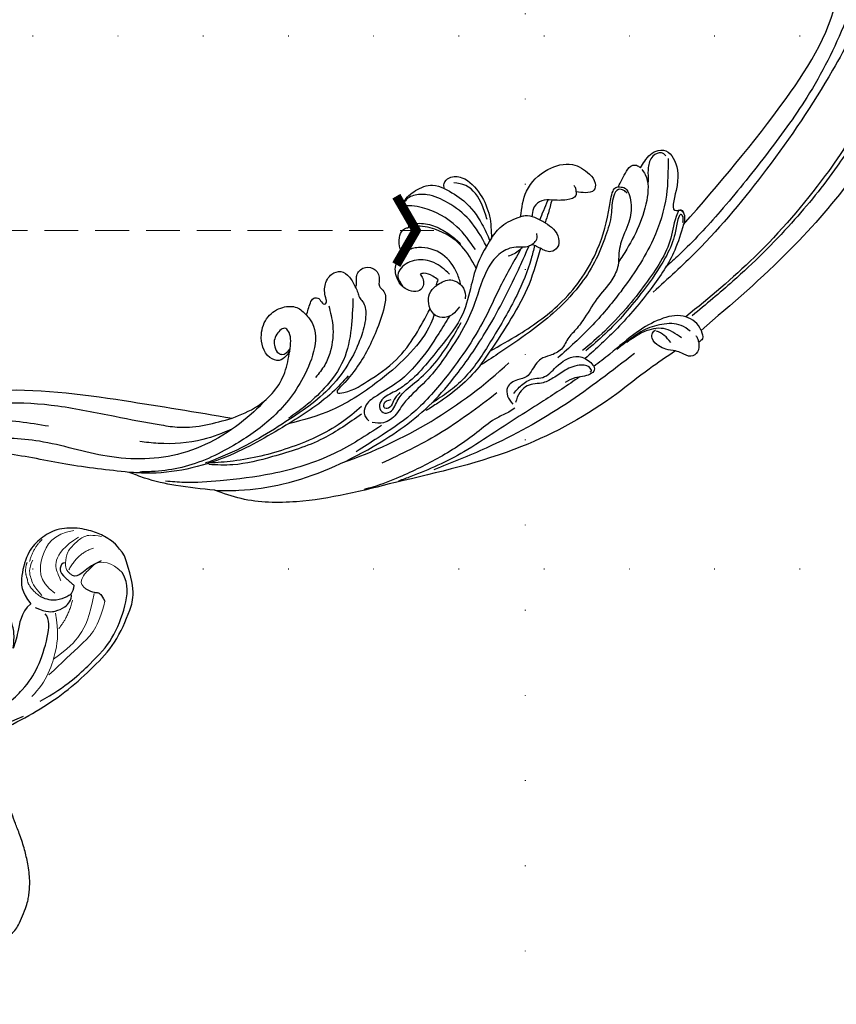
# Model space of a CAD drawing. Units: millimetres. Extents: x 2528 to 6728, y 2047 to 3532.
# Drawn here: x 5273 to 5426, y 2877 to 3062 of the extents above; entities that cross this region are included whole.
import ezdxf
from ezdxf.xclip import XClip

# ---------------------------------------------------------------- set-up
doc = ezdxf.new("R2010")
doc.units = ezdxf.units.MM
doc.header["$XCLIPFRAME"] = 2
doc.linetypes.add('DOT', pattern=[6.35, 0, -6.35])
doc.linetypes.add('HIDDEN', pattern=[9.525, 6.35, -3.175])
for name, color, linetype in [('A-04.尺寸標註', 4, 'Continuous'), ('H-08.木作(細線)', 8, 'Continuous'), ('IE-DIM', 3, 'Continuous'), ('文字', 4, 'Continuous'), ('格子', 1, 'Continuous')]:
    doc.layers.add(name, color=color, linetype=linetype)
doc.styles.add('CHINA', font='SIMPLEX.shx')
doc.styles.add('新細明體', font='txt')
doc.dimstyles.new('5', dxfattribs={"dimtxt": 12.5, "dimasz": 3.75, "dimexe": 2.5, "dimexo": 2.5, "dimgap": 1.5, "dimtad": 2, "dimdec": 0, "dimtxsty": '新細明體', "dimblk": 'ARCHTICK', "dimcen": 5, "dimclrd": 8, "dimclre": 8, "dimclrt": 4, "dimadec": 0, "dimazin": 0, "dimtfac": 1, "dimtdec": 0, "dimtix": 1, "dimtmove": 2, "dimatfit": 3, "dimldrblk": 'OPEN90', "dimfxl": 1.25, "dimlwd": 9, "dimlwe": 9, "dimarcsym": 0})
doc.dimstyles.new('DN-1', dxfattribs={"dimtxt": 2.6, "dimasz": 1, "dimexe": 1, "dimexo": 2, "dimgap": 0.5, "dimtad": 1, "dimdec": 0, "dimzin": 9, "dimdsep": 46, "dimtxsty": 'CHINA', "dimblk": 'ARCHTICK', "dimcen": 2, "dimdle": 1, "dimclrd": 5, "dimclre": 8, "dimclrt": 4, "dimadec": 1, "dimazin": 2, "dimtfac": 0.416667, "dimtdec": 0, "dimtix": 1, "dimtmove": 2, "dimatfit": 0, "dimldrblk": 'CCC', "dimfxl": 4, "dimfxlon": 1, "dimtzin": 0, "dimlwd": 25, "dimlwe": 25, "dimarcsym": 0})

# ---------------------------------------------------------------- blocks, each defined once
blk = doc.blocks.new('SE-21113L')
at = {"layer": 'H-08.木作(細線)', "lineweight": 30}
for points in [[(-38.21, 7.28), (-38.71, 8.37), (-38.71, 8.91), (-38.71, 10.22), (-38.71, 10.89), (-38.99, 13.47), (-38.97, 13.47), (-41.46, 11.86), (-42.86, 11.06), (-42.86, 11.08), (-43.53, 9.28), (-44.11, 8.98), (-44.54, 8.63), (-45.51, 9.49), (-45.4, 9.49), (-45.81, 9.04), (-45.83, 9.04), (-45.83, 2.26), (-45.47, 1.33), (-45.47, 0.61), (-46.12, 0.33), (-46.73, 0.33), (-47.53, 0.63), (-48.11, 1.07), (-48.16, 1.07), (-47.79, -3.2), (-48.14, -4.29), (-48.76, -4.93), (-49.44, -5.22), (-49.96, -5.22), (-50.22, -5.22), (-50.3, -5.22), (-50.3, -8.21), (-50.63, -10.68), (-50.95, -11.09), (-51.52, -11.33), (-52.4, -11.33), (-53.27, -10.81), (-54.6, -9.92), (-55.85, -8.22), (-56.72, -6.28), (-56.79, -6.28), (-57.96, -7.08), (-59.14, -7.08), (-59.8, -6.18), (-59.8, -6.35), (-60.7, -7.7), (-62.33, -11.68), (-63.4, -14.55), (-64.09, -15.98), (-64.93, -20.07), (-64.93, -21.59), (-64.99, -21.59), (-63.44, -21.17), (-61.39, -21.76), (-60.6, -22.66), (-61.36, -25.09), (-62.24, -26.62), (-65.53, -27.29), (-65.48, -27.29), (-64.66, -28.55), (-64.66, -29.53), (-64.66, -29.6), (-60.31, -30.1), (-59.83, -31.92), (-59.83, -31.99), (-59.48, -33.55), (-59.85, -34.05), (-59.85, -34.15), (-56.79, -35.11), (-54.52, -37.76), (-52.51, -41.43), (-52.77, -46.52), (-54.37, -51.76), (-55.18, -52.5), (-56.19, -53.29), (-57.88, -55.11), (-59.36, -56.02), (-61.99, -56.81), (-62.69, -56.81), (-67.85, -56.81), (-69.33, -56.81), (-73.7, -54.81), (-75, -53.79), (-77.03, -52.08), (-79.02, -49.28), (-80.28, -47.15), (-81.63, -44.36), (-82.4, -42.21), (-83.23, -40.6), (-84, -38.12), (-84.49, -35.84), (-84.49, -32.49), (-84.76, -27.8), (-83.9, -23.28), (-83.9, -23.19), (-87.18, -25.63), (-94.2, -28.35), (-100.55, -29.96), (-106.92, -31.03), (-113.34, -31.03), (-119.18, -30.81), (-125.82, -27.99), (-128.97, -26.12), (-131.8, -19.91)], [(-112.85, -14.34), (-110.27, -14.34), (-107.11, -16.93), (-104.63, -18.22), (-104.66, -18.22), (-106.95, -16.27), (-108.16, -13.84), (-108.57, -12.11), (-108.98, -9.9), (-108, -8.79), (-106.02, -7.79), (-103.68, -9.13), (-100.86, -10.65), (-98.7, -12.24), (-96.58, -13.61), (-94.9, -14.06), (-94.9, -13.97), (-97.9, -12.25), (-98.74, -10.54), (-99.29, -7.59), (-98.58, -5.75), (-97.24, -3.15), (-95.08, -2.45), (-92.85, -1.95), (-91.08, -3.51), (-89.56, -5.01), (-91.4, -7.1), (-91.87, -7.1), (-91.81, -7.1), (-90.53, -7.99), (-87.87, -9.03), (-86.21, -9.42), (-82.21, -9.4), (-80.14, -7.92)], [(-131.8, -19.91), (-132.22, -17.59), (-131.83, -15.22), (-130.91, -12.94), (-129.15, -10.06), (-125.96, -7.32), (-122.72, -6.71), (-119.39, -6.71), (-115.06, -9.24), (-113.03, -11.52), (-112.85, -14.34)]]:
    blk.add_open_spline(points, degree=3, dxfattribs=at)
at = {"layer": 'H-08.木作(細線)', "lineweight": 15}
for points, degree in [([(-122.68, -7.07), (-120.34, -7.07), (-118.13, -8.46)], 2), ([(-115.45, -14.67), (-115.45, -12.3), (-116.2, -10.88), (-116.94, -9.37), (-118.76, -8.65)], 3), ([(-115.55, -10.58), (-116.2, -8.98), (-117.7, -8.24)], 2), ([(-127.95, -11.42), (-121.74, -10.24), (-119.91, -15.13), (-119.91, -15.13), (-119.91, -15.13)], 3), ([(-115.12, -14.74), (-114.55, -11.74), (-115.55, -10.58)], 2), ([(-122.18, -15.86), (-121.84, -14.21), (-122.87, -13.28), (-124.41, -11.86), (-126.76, -11.86), (-128.88, -11.86), (-130.09, -12.87), (-131.14, -14.31)], 3), ([(-128.58, -14.85), (-125.66, -13.5), (-122.39, -14.66)], 2), ([(-120.92, -14.77), (-120.92, -16.06), (-121.12, -17.39)], 2), ([(-119.01, -19.27), (-116.09, -21.06), (-113.43, -21.36)], 2)]:
    blk.add_open_spline(points, degree=degree, dxfattribs=at)
at = {"layer": 'H-08.木作(細線)', "lineweight": 13}
for points in [[(-117.5, -15.99), (-116.77, -12.21), (-120.25, -8.94), (-124.91, -7.7), (-128.15, -9.94)], [(-101.02, -27.1), (-104.94, -27.1), (-111.32, -23.53), (-112.78, -21.87), (-115.04, -18.84)]]:
    blk.add_open_spline(points, degree=3, dxfattribs=at)
at = {"layer": 'H-08.木作(細線)', "lineweight": 25}
for points in [[(-68.46, -10.5), (-72.34, -14.11), (-77.99, -18.6), (-81.47, -20.79), (-84.98, -22.78), (-90.7, -25.91), (-94.02, -27.49), (-97.36, -28.71)], [(-122.87, -13.28), (-122.39, -12.74), (-121.26, -13.37), (-120.92, -13.8), (-120.92, -14.77)], [(-121.12, -17.39), (-119.83, -18.45), (-118.68, -18.05), (-116.75, -17.39), (-115.52, -15.86), (-115.12, -14.74)], [(-127.99, -17.61), (-126.03, -16.87), (-123.28, -16.87), (-122.41, -16.47), (-122.18, -15.86)], [(-112.99, -15.43), (-113.95, -17.72), (-115.37, -18.64), (-116.85, -19.25), (-118.91, -19.25), (-119.67, -18.19)], [(-89.21, -23.19), (-95.63, -25.23), (-101.27, -25.09), (-105.4, -24.18), (-111.06, -21.11), (-113.52, -18.98), (-113.52, -17.58)], [(-122.25, -19.41), (-122.77, -21.02), (-123.63, -21.4), (-123.63, -22.18), (-123.29, -23.54)], [(-101.55, -28.84), (-107.09, -30.23), (-113.88, -30.23), (-119.33, -29.92), (-125.69, -26.9), (-128.7, -24.43), (-129.32, -21.95)]]:
    blk.add_open_spline(points, degree=3, dxfattribs=at)
at = {"layer": 'H-08.木作(細線)', "lineweight": 5}
for points in [[(-129.32, -21.95), (-129.32, -19.07), (-127.99, -17.61), (-126.84, -17.24)], [(-122.25, -19.41), (-122.1, -18.1), (-122.84, -17.68), (-123.85, -17.18), (-124.98, -17.18), (-126.84, -17.24)], [(-122.81, -21.12), (-119.23, -23.76), (-115.47, -25.23), (-112.18, -25.3), (-108.8, -24.82)], [(-123.29, -23.54), (-118.97, -26.4), (-115.08, -26.4), (-109.83, -26.4), (-106.15, -26.4)]]:
    blk.add_open_spline(points, degree=3, dxfattribs=at)
blk = doc.blocks.new('SE-21115L')
at = {"layer": 'H-08.木作(細線)'}
blk.add_arc((4.37, -68.1), 88.3, 76.518, 100.2665, dxfattribs=at)
for points in [[(-43.42, 34.71), (-42.25, 36.13), (-40.76, 36.14), (-39.63, 34.71), (-38.89, 33.76)], [(-44.97, 33.09), (-44.34, 34.54), (-43.42, 34.71)], [(-43.42, 34.71), (-43.62, 34.1), (-43.66, 33.43)], [(-38.89, 33.76), (-32.88, 33.94), (-25.26, 34.58), (-4.86, 33.28), (18.65, 26.21)], [(-38.89, 33.76), (-37.51, 32.5), (-36.75, 31.28), (-36.46, 29.4), (-37.04, 28.6), (-37.86, 28.41)], [(-127.06, -18.18), (-128.98, -12.66), (-127.22, -5.8), (-120.18, 3.2), (-101.63, 16.36), (-67.31, 29.33), (-44.97, 33.09)], [(-43.2, 32.09), (-42.32, 30.29), (-39.39, 28.18), (-35.81, 27.27), (-31.65, 27.4), (-29.78, 27.6)], [(-41.12, 32.27), (-39.22, 29.01), (-35.8, 27.55), (-32.07, 27.49)], [(-38.96, 31.93), (-38.66, 30.15), (-37.86, 28.67)], [(-103.28, 5.61), (-102.88, 4.92), (-101.62, 5.27), (-98.98, 9.54), (-95.84, 13.55), (-91.3, 16.88), (-83.06, 20.91), (-70.13, 25.28), (-54.97, 28.54), (-45.07, 29.88)], [(-32.11, 30), (-16.3, 31.05), (0.83, 29.96), (11.31, 28.08)], [(-9.03, 24.1), (-11.42, 23.55), (-13.86, 23.88), (-15.23, 24.5), (-18.43, 24.22), (-22.57, 24.55), (-24.11, 26.41), (-24.11, 28.57), (-23.05, 28.79), (-21.61, 28.38), (-20.27, 27.84), (-18.24, 27.57)], [(-23.29, 28.41), (-23.57, 28.41), (-23.69, 28.07), (-22.58, 26.46), (-19.5, 25.66), (-16.82, 25.66), (-14.47, 25.29), (-13.02, 24.57), (-10.1, 24.57), (-8.4, 25.71)], [(-7.69, 26.56), (-6.37, 26.56), (-3.99, 26.3), (0.18, 26.52), (9.09, 26.72), (17.5, 25.77), (22.7, 24.65), (24.3, 24.14)], [(18.65, 26.21), (36.21, 19.26), (44.62, 13.19), (47.95, 9.19)], [(-54.03, 12.63), (-53.99, 12.26), (-53.65, 11.95), (-53.08, 12.18), (-49.53, 15.46), (-40.95, 20.12), (-29.7, 23.45), (-24.24, 24.31)], [(-53, 14.19), (-53.63, 13.01), (-53.55, 12.77), (-53.07, 12.85), (-52.09, 13.65), (-50.25, 15.53), (-46.68, 18), (-39.84, 20.98), (-29.41, 23.96), (-24.7, 24.68)], [(-46.42, 2.06), (-47.21, 2.72), (-46.83, 5.79), (-44.5, 8.7), (-41.04, 11.26), (-39.82, 12.6), (-38.43, 14.45), (-35.98, 16.09), (-31.71, 17.6), (-27.28, 19.59), (-24.62, 20.49), (-23.36, 20.85), (-21.05, 21.92), (-18.57, 21.78), (-16.8, 21.44), (-14.02, 22.4), (-12.81, 22.76), (-10.98, 22.35), (-8.67, 22.54), (-7.8, 23.91), (-7.8, 25.68)], [(-108.46, -8.18), (-104.41, -3.18), (-92.04, 5.29), (-71.64, 14.24), (-52.21, 20.17), (-41.32, 22.2)], [(-57.15, 2.58), (-53.16, 8.25), (-46.59, 13.89), (-36.2, 18.85), (-27.94, 21.39), (-19.61, 22.97)], [(-6.43, 22.33), (6.97, 22.94), (18.85, 21.8)], [(-24.65, 2.09), (-17.26, 6.15), (-12.94, 8.84), (0.16, 14.75), (9.24, 17.06), (16.88, 17.41), (21.71, 17.41)], [(-9.54, 15.05), (-6.25, 16.39), (3.92, 17.97), (6.51, 17.97)], [(-9.54, 15.05), (-15.88, 15.31), (-26.02, 14.47), (-36.76, 9.85), (-43.06, 4.25), (-45.17, 2.19), (-45.96, 1.89), (-46.42, 2.06)], [(-27.91, 3.88), (-22.5, 8.39), (-16.25, 12), (-9.54, 15.05)], [(-27, 2.46), (-26.25, 2.39), (-24.18, 1.24), (-21.15, 0.63), (-17.87, 1.62), (-11.94, 5.95), (-7.77, 8.68), (-1.99, 11.38), (2.4, 12.97), (7.53, 14.09), (10.07, 14.86), (11.64, 15.52), (14.49, 15.57), (16.24, 14.43)], [(15.08, 15.82), (25.36, 15.46), (37.27, 12.36), (46.12, 8.26), (51.98, 4.87), (54.82, 2.79)], [(-52.93, 14.61), (-81.84, 5.06), (-101.15, -6.97), (-104.8, -12.02)], [(-51.85, 1.31), (-53.18, 0.67), (-56.39, 0.32), (-57.83, 1.61), (-57.95, 3.54), (-55.19, 8.45), (-53.21, 11.68), (-53.95, 12.01), (-53.95, 13.26), (-52.93, 14.61)], [(-21.22, -2.66), (-16.65, -0.15), (-13.3, 2.7), (-9.03, 6.38), (-2.04, 9.38), (7.37, 11.81), (9.49, 11.81), (12.43, 11.81), (13.52, 12.64), (13.52, 13.94), (12.34, 14.52), (9.82, 13.37), (8.61, 12.91), (4.54, 12.31), (-4.7, 9.27), (-7.87, 7.61)], [(8.83, 12.46), (10.7, 13.13), (11.93, 13.78), (12.79, 13.44), (12.51, 12.67), (10.95, 12.67)], [(17.1, 11.98), (25.6, 11.98), (35.43, 9.73), (42.54, 6.99), (46.29, 4.54)], [(18.45, 5.8), (18.63, 5.89), (18.72, 6.21), (18.39, 6.49), (12.83, 7.42), (6.02, 6.89), (0.59, 4.96), (-4.39, 2.27)], [(47.95, 9.19), (53.6, 4.51), (57.8, 0.17), (59.64, -2.27)], [(-31.25, 0.34), (-31.93, 2.17), (-31.78, 4.18), (-30.67, 5.47), (-29.25, 5.47), (-27.91, 3.88)], [(5.21, -8.61), (4.71, -9.06), (3.99, -10.22), (2.12, -10.89), (0.55, -9.86), (0.43, -7.86), (1.32, -6.43), (1.17, -5.08), (2.21, -3.12), (5.97, 0.08), (13.36, 4.26), (18.45, 5.8)], [(5.21, -8.61), (5.39, -7.6), (5.61, -6.64), (5.52, -5.69), (6.36, -3.29), (9.05, -0.5), (12.87, 2.08), (18.47, 4.39), (23.88, 5.33), (29.78, 5.55), (36.63, 5.4), (44.17, 4.49), (46.71, 3.97)], [(15.33, 4.63), (19.5, 5.61), (30.13, 6.12), (42.69, 5.09), (57.12, -0.48), (59.64, -2.27)], [(-57.07, 1.97), (-56.67, 1.03), (-54.99, 0.73), (-53.09, 2.04), (-52.02, 3.66), (-51.58, 4.34)], [(-27.91, 3.88), (-27.36, 3.02), (-27, 2.46)], [(-7.71, -0.72), (-10.3, -0.34), (-11.71, 1.89), (-11.25, 3.84), (-10.93, 4.24)], [(-9.22, 4.93), (-7.33, 5.43), (-5.42, 4.89), (-4.45, 3.5), (-4.39, 2.27)], [(6.76, -7.11), (10.06, -2.59), (14.47, 1.64), (20.37, 4.15), (25.19, 5.05), (29.02, 5.28)], [(15.76, -9.16), (15.65, -8.07), (22.59, 0.32), (31.82, 3.56), (40.44, 4.02), (50.85, 2.26), (55.44, 0.21), (57.93, -1.25)], [(-46.42, 2.06), (-49.3, 0.43), (-50.89, 0.09), (-51.6, 0.67), (-51.85, 1.31)], [(-27, 2.46), (-27.56, 2.37), (-28.43, 1.92), (-28.83, 1.18)], [(-4.39, 2.27), (-5.16, 0.49), (-6.68, -0.53), (-7.71, -0.72)], [(-27.98, -3.1), (-31.52, -6.55), (-37.05, -7.81), (-41.42, -6.1), (-43.15, -2.85), (-43.15, -0.88), (-42.24, 0.13), (-40.66, -0.34), (-39.3, -1.43)], [(-34.59, -2.58), (-32.76, -0.92), (-31.25, 0.34)], [(-31.25, 0.34), (-30.15, -1.51), (-28.78, -2.78), (-27.98, -3.1)], [(11.3, -8.43), (12.65, -4.93), (15.72, -1.02), (17.95, 0.54), (20.61, 1.56)], [(37.93, -0.44), (32.69, 0.23), (25, -2.32), (22.05, -5.2)], [(29.2, -0.28), (34.52, 0.84), (49.4, 0.03), (61.48, -7.03), (70.68, -16.26), (79.58, -22.68), (87.26, -26.73), (93.53, -28.31), (101.99, -28.59), (107.13, -27.75)], [(114.01, -2.42), (114.4, -1.14), (115.98, 0.43), (119.69, 0.89), (124.51, -2.22), (128.1, -9.08), (129, -13.59), (125.14, -25.38), (110.39, -34.85), (96.06, -36.21), (73.17, -29.12), (53.2, -14.13), (37.93, -0.44)], [(-39.3, -1.43), (-39.55, -2.01), (-39.55, -2.68)], [(-39.3, -1.43), (-38.85, -0.89), (-37.02, -1.09), (-34.59, -2.58)], [(-10.94, -1.19), (-9.67, -4.61), (-7.14, -6.79), (-3.93, -7.06), (-2.72, -6.29), (-2.33, -4.8), (-2.42, -4.08)], [(-7.71, -0.72), (-8.37, -1.29), (-8.61, -1.45)], [(-8.61, -1.45), (-8.1, -2.6), (-7, -3.93), (-6.3, -4.19)], [(-6.3, -4.19), (-6.3, -3.22), (-4.89, -1.66), (-2.51, -3.43), (-2.22, -5.52), (-3.34, -8), (-5.55, -9.07)], [(116.05, -1.86), (116.92, -1.05), (120.32, -1.73), (123.77, -6.48), (124.14, -14.41), (121.33, -20.51), (113.3, -27.82), (103.11, -31.27), (86.75, -31.27), (72.51, -25.95), (64.18, -19.97), (56.24, -12.57), (49.81, -6.54), (47.15, -4.33), (37.93, -0.44)], [(-21.22, -2.66), (-24.05, -3.53), (-27.98, -3.1)], [(-18.79, -15.3), (-19.24, -16.06), (-20.69, -16.45), (-22.64, -15.2), (-23.88, -10.7), (-23.13, -6.34), (-21.22, -2.66)], [(-17.54, -2.5), (-16.93, -7.96), (-13.39, -14.45), (-11.92, -15.78), (-11.08, -16.33)], [(59.64, -2.27), (68.82, -9.98), (77.11, -17.59), (92.03, -26.1), (106.35, -27.23), (115.09, -24), (119.68, -18.9), (120.57, -13.08), (118.88, -9.08), (114.83, -4.67), (114.01, -3.27), (114.01, -2.42)], [(-9.83, -13.06), (-10.74, -12.63), (-13.06, -10.8), (-14.67, -8.16), (-15.56, -5.74), (-15.74, -4.74)], [(22.05, -5.2), (23.11, -4.82), (24.67, -4.82), (25.81, -6.2), (24.86, -10.67), (22.01, -12.8), (18.71, -12.8), (16.53, -11.37), (15.76, -9.16)], [(-22.41, -6.02), (-23.07, -8.82), (-22.48, -13.57), (-20.89, -15.21)], [(-5.55, -9.07), (-5.73, -10.17), (-6.75, -12.06), (-8.01, -12.89), (-8.9, -12.81), (-9.21, -12.69)], [(15.76, -9.16), (13.91, -10.74), (12.91, -11.13), (12.15, -10.55), (12.05, -9.49), (11.86, -9.11), (11.41, -9.11), (11.09, -9.66), (9.84, -11.99), (7.63, -13.09), (5.96, -12.61), (5.16, -10.84), (5.21, -8.61)], [(-9.21, -12.69), (-9.5, -12.94), (-9.83, -13.06)], [(-9.83, -13.06), (-9.83, -15.62), (-11.1, -17.2), (-14.03, -17.84), (-17.26, -16.97), (-18.79, -15.3)], [(67.71, -17.69), (76.25, -24.55), (86.49, -28.98), (98.67, -30.79), (103.83, -30.4)]]:
    blk.add_spline(points, degree=3, dxfattribs=at)
for points, knots in [([(-44.97, 33.09), (-45, 32.91), (-45.24, 31.48), (-43.82, 28.42), (-39.48, 26.98), (-34.19, 26.71), (-29.12, 27.54), (-25.66, 27.87), (-24.41, 27.96)], [0, 0, 0, 0, 0.54425, 4.342747, 8.665156, 13.577214, 20.233281, 24.001018, 24.001018, 24.001018, 24.001018]), ([(-104.18, 5.48), (-104.21, 5.23), (-104.14, 4.58), (-103.42, 3.6), (-101.35, 3.35), (-99.1, 6.52), (-97.55, 10.85), (-92.91, 15.09), (-87.15, 18.42), (-76.37, 22.85), (-61.95, 27.22), (-49.59, 28.76), (-43.94, 29.4)], [0, 0, 0, 0, 0.777728, 1.941073, 3.32904, 6.318658, 12.159507, 17.580033, 24.499533, 32.158127, 52.453164, 69.487452, 69.487452, 69.487452, 69.487452]), ([(-21.11, 28.16), (-18.41, 28.27), (-12.09, 28.34), (-3.49, 28.23), (6.1, 28.51), (12.84, 27.46), (17.21, 26.5), (18.01, 26.32)], [27.301056, 27.301056, 27.301056, 27.301056, 35.394464, 46.247214, 53.127975, 64.122271, 66.575602, 66.575602, 66.575602, 66.575602]), ([(-52.93, 14.61), (-51.63, 15.71), (-48.18, 18.64), (-40.95, 21.72), (-32.52, 24.37), (-26.56, 25.37), (-23.82, 25.82)], [0, 0, 0, 0, 5.098496, 13.506333, 23.289702, 31.608933, 31.608933, 31.608933, 31.608933]), ([(-107.05, -9.76), (-106.92, -9.41), (-105.21, -5.79), (-97.59, 0.25), (-86.24, 6.95), (-72.8, 12.09), (-60.8, 16.17), (-51.73, 18.5), (-46.94, 19.34), (-45.84, 19.52)], [1.589571, 1.589571, 1.589571, 1.589571, 2.734666, 13.424872, 29.475327, 42.88551, 56.314269, 67.54034, 70.907039, 70.907039, 70.907039, 70.907039]), ([(47.95, 9.19), (46.69, 10.1), (43.08, 12.41), (33.55, 16.66), (20.07, 18.76), (6.93, 18.21), (-2.71, 15.19), (-11.9, 11.36), (-19.21, 7), (-23.74, 4.14), (-26.27, 2.4)], [0, 0, 0, 0, 4.489126, 12.853699, 31.092512, 44.874694, 51.884454, 61.269284, 74.718143, 77.337181, 77.337181, 77.337181, 77.337181]), ([(-27.27, 2.88), (-26.65, 3.47), (-24.26, 5.76), (-18.91, 9.46), (-11.54, 13.19), (-5.06, 16.26), (0.1, 17.3), (3.01, 17.36), (4.6, 17.36), (4.93, 17.36)], [0.424249, 0.424249, 0.424249, 0.424249, 2.993365, 10.360928, 19.804454, 27.803895, 31.728672, 35.501275, 36.502665, 36.502665, 36.502665, 36.502665]), ([(-47.18, 3.97), (-47.13, 3.69), (-47.01, 3.08), (-46.07, 2.17), (-44.01, 3.4), (-42.6, 5.99), (-39.16, 8.82), (-35.17, 11.7), (-29.73, 14.1), (-23.84, 15.5), (-17.23, 16.1), (-11.59, 16.3), (-7.85, 16.3), (-6.5, 16.3)], [0, 0, 0, 0, 0.830175, 1.86778, 3.302847, 6.891977, 11.002577, 16.323058, 21.703041, 28.698752, 34.38346, 41.597601, 45.62159, 45.62159, 45.62159, 45.62159]), ([(-51.91, 1.7), (-51.93, 2.07), (-52.01, 4.08), (-48.24, 9.12), (-43.16, 12.02), (-39.29, 13.77), (-38.84, 13.97)], [0, 0, 0, 0, 1.100058, 5.988937, 17.250986, 18.727413, 18.727413, 18.727413, 18.727413]), ([(-6.69, 5.4), (-5.56, 5.96), (-2.32, 7.55), (2.63, 9.7), (8.35, 10.88), (12.53, 10.52), (15.94, 10.82), (16.93, 12.71), (16.67, 13.55), (16.6, 13.79)], [1.487782, 1.487782, 1.487782, 1.487782, 5.287864, 12.323433, 17.652347, 22.473196, 25.221992, 27.094805, 27.826917, 27.826917, 27.826917, 27.826917]), ([(16.29, 10.8), (17.9, 11.02), (23.17, 11.72), (32.05, 10.3), (40.36, 7.49), (44.79, 5.08), (46.12, 4.33)], [0, 0, 0, 0, 4.872061, 15.922314, 26.513335, 31.07068, 31.07068, 31.07068, 31.07068]), ([(-4.48, 3.6), (-4.01, 3.98), (-1.76, 5.72), (3.66, 7.56), (10.94, 8.72), (20.97, 8.96), (26.92, 7.04), (29.61, 6.13)], [1.135478, 1.135478, 1.135478, 1.135478, 2.926103, 9.674862, 17.806727, 27.979282, 36.432789, 36.432789, 36.432789, 36.432789]), ([(-25.14, 1.87), (-24.9, 1.96), (-23.89, 2.28), (-22.81, 2.06), (-21.99, 1.88)], [0.824184, 0.824184, 0.824184, 0.824184, 1.588009, 4.022259, 4.022259, 4.022259, 4.022259]), ([(-15.77, 0.5), (-15.91, -1.14), (-16.08, -4.77), (-13.89, -9.35), (-11.16, -11.96), (-9.6, -12.55), (-9.21, -12.69)], [0.891093, 0.891093, 0.891093, 0.891093, 5.760108, 11.715977, 15.463448, 16.703527, 16.703527, 16.703527, 16.703527]), ([(-11.66, 1.65), (-11.9, 0.93), (-12.53, -1.23), (-12.3, -5.27), (-9.59, -8.38), (-6.97, -9.31), (-5.89, -9.13), (-5.55, -9.07)], [0.86797, 0.86797, 0.86797, 0.86797, 3.12432, 7.627187, 12.333326, 14.586291, 15.59397, 15.59397, 15.59397, 15.59397]), ([(38.95, 1.29), (40.9, 0.98), (45.59, 0.06), (50.92, -2.84), (53.98, -5.34), (54.88, -6.07)], [2.637593, 2.637593, 2.637593, 2.637593, 8.556006, 16.960522, 20.42692, 20.42692, 20.42692, 20.42692]), ([(-34.59, -2.58), (-34.08, -2.95), (-33.05, -3.68), (-31.13, -3.51), (-30.25, -2.58), (-29.86, -2.08), (-29.78, -1.97)], [0, 0, 0, 0, 1.86804, 3.701257, 5.163048, 5.586802, 5.586802, 5.586802, 5.586802]), ([(-18.79, -15.3), (-19.49, -14.01), (-21.08, -11.09), (-21.3, -6.5), (-20.89, -3.54), (-20.71, -2.41)], [0, 0, 0, 0, 4.379677, 9.887616, 13.340115, 13.340115, 13.340115, 13.340115]), ([(-19.62, -1.87), (-19.76, -3.85), (-19.96, -7.56), (-18.25, -12.44), (-16, -15.82), (-13.69, -17.25), (-12.13, -17.5), (-11.49, -17.28), (-11.23, -17.18)], [0.711521, 0.711521, 0.711521, 0.711521, 6.605736, 11.759118, 15.951867, 18.520051, 19.688254, 20.522392, 20.522392, 20.522392, 20.522392]), ([(22.05, -5.2), (21.62, -5.7), (20.85, -6.59), (20.23, -7.92), (20.24, -9.72), (22.81, -9.3), (24.06, -7.79), (24.2, -6.15), (23.45, -5.15), (22.47, -5.22), (21.79, -5.51)], [0, 0, 0, 0, 1.937826, 3.503364, 4.492495, 6.459485, 8.862425, 10.331415, 11.0387, 12.885973, 12.885973, 12.885973, 12.885973])]:
    blk.add_open_spline(points, degree=3, knots=knots, dxfattribs=at)
blk.add_open_spline([(-30.7, -0.67), (-31.67, -1.35), (-32.77, -2.11), (-34.01, -2.98)], degree=3, dxfattribs=at)
blk = doc.blocks.new('SE-21110L')
at = {"layer": 'H-08.木作(細線)'}
blk.add_open_spline([(511.6, -461.9), (361.7, -488.5), (272.8, -511.3), (196.7, -540.5), (131.9, -574.7), (82.4, -617.8), (44.4, -667.3), (27.8, -725.6), (26.2, -729.8), (19.2, -733.8), (-0.1, -730.8), (-22, -715.9), (-23, -715.4), (-36.4, -739.7), (-43.4, -746.2), (-55.3, -750.2), (-70.2, -745.2), (-75.7, -735.3), (-79.6, -711), (-79.6, -711.4), (-92.5, -717.4), (-106.5, -713.4), (-111.4, -704.5), (-107, -664.8), (-107.9, -666.3), (-121.4, -672.7), (-144.2, -672.7), (-158.1, -671.2), (-169.1, -661.3), (-168.6, -661.3), (-201.9, -685.6), (-225.8, -708.5), (-240.7, -725.8), (-253.1, -738.7), (-259.1, -750.2), (-260.4, -756), (-259.3, -771.2), (-257.3, -780), (-257.7, -785.8), (-265.7, -791.8), (-278.2, -796.8), (-287.6, -796.8), (-304.1, -794.3), (-317, -787.3), (-329, -773.9), (-339.9, -737.1), (-339.5, -701.7), (-339.9, -701.7), (-348.9, -713.2), (-354.4, -725.6), (-359.2, -738.9), (-371.4, -759.7), (-377.7, -766), (-390.2, -768.5), (-401.7, -766.3), (-405.7, -756.9), (-406.7, -749.5), (-407.3, -747), (-414.5, -755.4), (-417.9, -766.9), (-427.3, -780.9), (-437.9, -792.1), (-447.8, -796.8), (-460, -796.2), (-471.8, -786.8), (-476.2, -767.2), (-477.8, -759.1), (-478.4, -760.1), (-489, -769.1), (-511.8, -781.3), (-530.8, -788.1), (-548.6, -790.6), (-563.2, -790.3), (-579.5, -787.2), (-595, -781.6), (-602.5, -772.2), (-603.8, -764.4), (-604.1, -751), (-599.4, -729.5), (-587.2, -706.5), (-571.7, -686.2), (-555.8, -672.8), (-546.1, -666), (-545.2, -665.4), (-555.1, -661.3), (-558.6, -652.3), (-556.7, -643.6), (-552, -637.9), (-542.4, -632), (-531.5, -627.6), (-516.5, -620.4), (-515.6, -618.6), (-534.3, -617.3), (-553, -609.2), (-560.1, -601.8), (-565.7, -589.9), (-565.8, -576.8), (-561.4, -569), (-553.9, -565.9), (-550.2, -563.7), (-549.5, -562.8), (-567.9, -560.6), (-713.3, -534.1), (-837.3, -472.2), (-958.1, -390.6), (-1091.9, -256.9), (-1183.3, -129.8), (-1219.2, -22.1), (-1255.1, 94.9), (-1293.9, 158.1), (-1318.4, 170.3), (-1345, 170.3), (-1365.4, 158.1), (-1381.7, 147.9), (-1394, 147.9), (-1406.7, 175.6), (-1406.7, 210.7), (-1389.1, 220.3), (-1374.7, 246.7), (-1361.9, 259.5), (-1338.8, 259.5), (-1322.8, 254.7), (-1319.6, 249.1), (-1311.6, 261.9), (-1303.6, 265.9), (-1283.6, 260.3), (-1271.9, 261), (-1254.4, 272.5), (-1217.4, 262.5), (-1190.8, 245.7), (-1185.8, 234.6), (-1186.8, 234.6), (-1183.3, 245.2), (-1188.3, 255.7), (-1199.3, 276.2), (-1211.4, 296.2), (-1211.4, 308.4), (-1204.8, 313.9), (-1198.3, 314.4), (-1193.3, 312.4), (-1192.3, 313.9), (-1195.3, 327.9), (-1195.8, 346.4), (-1188.8, 349.9), (-1180.3, 353.4), (-1171.3, 352.4), (-1157.7, 347.9), (-1157.7, 347.9), (-1149.7, 362.5), (-1155.9, 383.3), (-1163.1, 397.7), (-1171.2, 420.2), (-1174.4, 437), (-1160.7, 446.6), (-1154.3, 449), (-1148.7, 449), (-1149.5, 449), (-1153.5, 465), (-1146.3, 484.2), (-1136.7, 489.1), (-1129.5, 492.3), (-1117.5, 489.9), (-1114.2, 489.9), (-1109.4, 499.5), (-1088.6, 537.3), (-1072.6, 550.9), (-1058.1, 555.7), (-1042.9, 554.1), (-1029.3, 547.7), (-1029.3, 540.5), (-1014, 562.1), (-998.8, 584.5), (-989.2, 621.4), (-982.8, 649.4), (-963.5, 673.4), (-953.9, 679), (-941.9, 675), (-937.9, 670.2), (-933.1, 669.4), (-929.1, 674.2), (-923.5, 681.4), (-917, 695), (-903.4, 702.3), (-898, 708.8), (-883, 713.3), (-872.4, 707.3), (-869.4, 699.3), (-867.9, 689.7), (-869.4, 676.2), (-867.9, 671.7), (-858.4, 681.7), (-850.4, 684.2), (-836.3, 683.7), (-829.3, 678.2), (-829.3, 677.7), (-820.8, 691.7), (-821.3, 702.3), (-813.3, 714.3), (-807.2, 717.8), (-784.7, 718.3), (-781.2, 719.3), (-774.6, 730.3), (-765.1, 735.8), (-747.6, 728.8), (-744.1, 726.3), (-739.5, 739.8), (-736, 752.9), (-727.5, 758.4), (-714, 768.9), (-704.9, 770.9), (-694.9, 766.4), (-686.4, 763.9), (-677.3, 755.9), (-675.3, 751.9), (-655.8, 765.9), (-645.7, 784), (-636.7, 788), (-617.6, 795.6), (-597.1, 802.1), (-584, 805.1), (-577, 803.6), (-572.5, 795.6), (-561, 778.1), (-562.2, 768), (-556.9, 756.7), (-557.2, 757.4), (-538.4, 758), (-525.5, 756.1), (-518.3, 753), (-510.8, 744.5), (-513.6, 725.7), (-520.8, 720.4), (-524.6, 713.2), (-525.2, 707.8), (-520.2, 706.3), (-508.3, 706.9), (-492.9, 707.5), (-470.9, 703.4), (-456.2, 697.2), (-448.3, 690.6), (-441.4, 680.5), (-437, 669.3), (-436.1, 658.9), (-435.5, 648.9), (-426.7, 641.9), (-413, 633.1), (-393.8, 622.6), (-387.3, 612.2), (-388.1, 598.6), (-392.2, 594.6), (-391.4, 588.1), (-383.3, 581.7), (-374.5, 570.5), (-367.3, 556.9), (-363.3, 541.6), (-364.9, 528.8), (-372.9, 524), (-383.3, 517.5), (-391.4, 515.1), (-397.8, 515.1), (-397.8, 510.3), (-393, 494.3), (-396.2, 476.6), (-395.4, 457.4), (-399.4, 447), (-417.8, 418.1), (-429.1, 399.6), (-459.6, 384.4), (-462.8, 381.2), (-487.7, 378.8), (-508.6, 381.2), (-539.1, 386), (-552.7, 395.6), (-568.8, 417.3), (-580.8, 443), (-572, 495.1), (-559.9, 512.7), (-543.9, 518.4), (-531.8, 522.4), (-523, 521.6), (-515.5, 518.9), (-512.3, 510.2)], degree=3, dxfattribs=at)
blk = doc.blocks.new('_ArchTick')
at = {"color": 0, "linetype": 'ByBlock', "const_width": 0.15}
blk.add_lwpolyline([(-0.5, -0.5), (0.5, 0.5)], dxfattribs=at)
blk = doc.blocks.new('CCC')
at = {"layer": 'IE-DIM', "color": 4, "linetype": 'Continuous', "const_width": 0.432}
blk.add_lwpolyline([(-1.763, 1.611), (-0.837, 0.007), (-1.763, -1.597)], dxfattribs=at)
blk = doc.blocks.new('*D24')
at = {"layer": 'A-04.尺寸標註', "color": 8, "linetype": 'HIDDEN', "lineweight": 9, "ltscale": 0.5, "transparency": 16777216}
for p, q in [((5067.23, 2744.56), (5067.23, 3209.6)), ((5715.51, 3131.97), (5715.51, 3209.6))]:
    blk.add_line(p, q, dxfattribs=at)
at = {"layer": 'A-04.尺寸標註', "color": 8, "lineweight": 9, "ltscale": 0.5, "transparency": 16777216}
blk.add_line((5067.23, 3207.1), (5715.51, 3207.1), dxfattribs=at)
at = {"layer": 'DEFPOINTS', "color": 0, "ltscale": 0.5, "transparency": 16777216}
for p in [(5715.51, 3207.1), (5715.51, 3129.47), (5067.23, 2742.06)]:
    blk.add_point(p, dxfattribs=at)
at = {"layer": 'A-04.尺寸標註', "color": 8, "lineweight": 9, "ltscale": 0.5, "transparency": 16777216, "xscale": 3.75, "yscale": 3.75, "zscale": 3.75, "rotation": 180}
blk.add_blockref('_ArchTick', (5067.23, 3207.1), dxfattribs=at)
at = {"layer": 'A-04.尺寸標註', "color": 8, "lineweight": 9, "ltscale": 0.5, "transparency": 16777216, "xscale": 3.75, "yscale": 3.75, "zscale": 3.75}
blk.add_blockref('_ArchTick', (5715.51, 3207.1), dxfattribs=at)
at = {"layer": 'A-04.尺寸標註', "color": 4, "ltscale": 0.5, "transparency": 16777216, "insert": (5391.37, 3215.64), "char_height": 12.5, "attachment_point": 5, "style": '新細明體'}
blk.add_mtext('648', dxfattribs=at)
blk = doc.blocks.new('_Open90')
at = {"color": 0, "linetype": 'ByBlock', "lineweight": -2}
for p, q in [((-0.5, 0.5), (0, 0)), ((0, 0), (-1, 0)), ((0, 0), (-0.5, -0.5))]:
    blk.add_line(p, q, dxfattribs=at)
blk = doc.blocks.new('*D25')
at = {"layer": 'A-04.尺寸標註', "color": 8, "linetype": 'HIDDEN', "lineweight": 9, "ltscale": 0.5, "transparency": 16777216}
for p, q in [((5181.86, 3158.87), (5818.75, 3158.87)), ((5154.57, 2526.06), (5818.75, 2526.06))]:
    blk.add_line(p, q, dxfattribs=at)
at = {"layer": 'A-04.尺寸標註', "color": 8, "lineweight": 9, "ltscale": 0.5, "transparency": 16777216}
blk.add_line((5816.25, 3158.87), (5816.25, 2526.06), dxfattribs=at)
at = {"layer": 'DEFPOINTS', "color": 0, "ltscale": 0.5, "transparency": 16777216}
for p in [(5179.36, 3158.87), (5152.07, 2526.06), (5816.25, 2526.06)]:
    blk.add_point(p, dxfattribs=at)
at = {"layer": 'A-04.尺寸標註', "color": 8, "lineweight": 9, "ltscale": 0.5, "transparency": 16777216, "xscale": 3.75, "yscale": 3.75, "zscale": 3.75}
for p, rotation in [((5816.25, 3158.87), 90), ((5816.25, 2526.06), 270)]:
    blk.add_blockref('_ArchTick', p, dxfattribs=dict(at, rotation=rotation))
at = {"layer": 'A-04.尺寸標註', "color": 4, "ltscale": 0.5, "transparency": 16777216, "insert": (5824.79, 2842.47), "char_height": 12.5, "attachment_point": 5, "rotation": 90, "style": '新細明體'}
blk.add_mtext('633', dxfattribs=at)
blk = doc.blocks.new('格子')
at = {"layer": '格子', "linetype": 'DOT', "ltscale": 2.5}
for points in [[(300, 0), (300, -3000)], [(0, -100), (3000, -100)], [(0, -200), (3000, -200)]]:
    blk.add_lwpolyline(points, dxfattribs=at)

msp = doc.modelspace()

# ---------------------------------------------------------------- block references
at = {"color": 179, "true_color": 0x23273e}
ref = msp.add_blockref('格子', (5067.23, 3158.87), dxfattribs=at)
XClip(ref).set_block_clipping_path([(-1.269199603, -703.0963074013), (703.3864643738, 1.2014397552)])
at = {"xscale": -0.1000000000000001, "yscale": 0.1000000000000001, "zscale": 0.1000000000000001, "rotation": 172.0929269336538}
msp.add_blockref('SE-21110L', (5284.76, 3058.64), dxfattribs=at)
at = {"rotation": 212.6241926427817}
msp.add_blockref('SE-21115L', (5344.5, 3007.23), dxfattribs=at)
at = {"layer": 'H-08.木作(細線)', "xscale": -1, "rotation": 43.44981768218516}
msp.add_blockref('SE-21113L', (5182.78, 2885.16), dxfattribs=at)

# ---------------------------------------------------------------- dimensions: what is measured, and where the dimension line sits
at = {"layer": 'A-04.尺寸標註', "color": 8, "ltscale": 0.5}
dim = msp.add_linear_dim(base=(5715.51, 3207.1), p1=(5067.23, 2742.06), p2=(5715.51, 3129.47), dimstyle='5', dxfattribs=at)
dim.commit()
dim.dimension.update_dxf_attribs({"geometry": '*D24', "text_midpoint": (5391.37, 3215.64)})
dim = msp.add_linear_dim(base=(5816.25, 2526.06), p1=(5179.36, 3158.87), p2=(5152.07, 2526.06), angle=90, dimstyle='5', dxfattribs=at)
dim.commit()
dim.dimension.update_dxf_attribs({"geometry": '*D25', "text_midpoint": (5824.79, 2842.47)})

# ---------------------------------------------------------------- leaders
at = {"layer": '文字', "color": 4, "linetype": 'HIDDEN'}
msp.add_leader([(5350.16, 3022.33), (5061.05, 3022.33), (5020.17, 3022.33)], dimstyle='DN-1', override={"dimasz": 4, "dimtad": 0, "dimclrd": 8, "dimlwd": 15}, dxfattribs=at)

doc.saveas('drawing.dxf')
